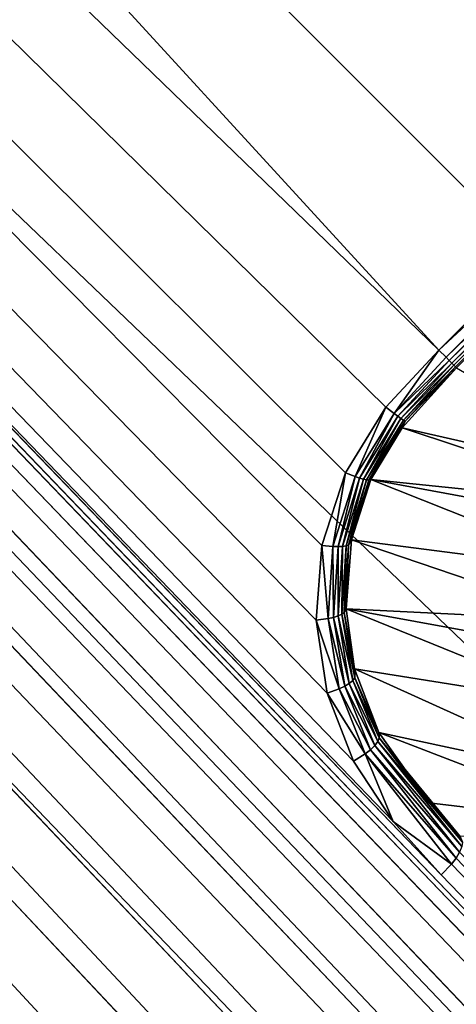
# Model space of a CAD drawing. Units: inches. Extents: x -12.2 to 11.4, y -10.6 to 10.4.
# Drawn here: x -6 to -5.9, y 5.6 to 5.9 of the extents above; entities that cross this region are included whole.
import ezdxf

# ---------------------------------------------------------------- set-up
doc = ezdxf.new("R2010")
doc.units = ezdxf.units.IN
doc.header["$MEASUREMENT"] = 0
doc.layers.add('SEAT-BASE', color=5, linetype='Continuous')
doc.layers.add('SEAT-FABRIC', color=5, linetype='Continuous')

msp = doc.modelspace()

# ---------------------------------------------------------------- linework, layer by layer
at = {"layer": 'SEAT-BASE'}
for points in [[(-8.29136, 8.95168, 3.01014), (-1.08832, 2.29367, 7.89466), (-8.27802, 8.95597, 2.9964)], [(-8.27802, 8.95597, 2.9964), (-1.07704, 2.29513, 7.8801), (-8.26632, 8.95714, 2.98082)], [(-8.27802, 8.95597, 2.9964), (-1.08832, 2.29367, 7.89466), (-1.07704, 2.29513, 7.8801)], [(-8.26632, 8.95714, 2.98082), (-1.0677, 2.2938, 7.86458), (-8.25679, 8.95528, 2.9643)], [(-8.26632, 8.95714, 2.98082), (-1.07704, 2.29513, 7.8801), (-1.0677, 2.2938, 7.86458)], [(-8.25679, 8.95528, 2.9643), (-1.05443, 2.2849, 7.833), (-8.24389, 8.9447, 2.93097)], [(-8.25679, 8.95528, 2.9643), (-1.0677, 2.2938, 7.86458), (-1.05443, 2.2849, 7.833)], [(-8.30546, 8.94468, 3.02132), (-1.10105, 2.28932, 7.90745), (-8.29136, 8.95168, 3.01014)], [(-8.29136, 8.95168, 3.01014), (-1.10105, 2.28932, 7.90745), (-1.08832, 2.29367, 7.89466)], [(-8.33358, 8.92517, 3.03605), (-1.11447, 2.28252, 7.91789), (-8.30546, 8.94468, 3.02132)], [(-8.31897, 8.93974, 2.5436), (-8.24389, 8.9447, 2.93097), (-1.05443, 2.2849, 7.833)], [(-8.30546, 8.94468, 3.02132), (-1.11447, 2.28252, 7.91789), (-1.10105, 2.28932, 7.90745)], [(-8.31897, 8.93974, 2.5436), (-1.08389, 2.25545, 7.13842), (-8.38089, 8.87788, 2.26804)], [(-8.31897, 8.93974, 2.5436), (-1.05443, 2.2849, 7.833), (-1.08389, 2.25545, 7.13842)], [(-8.47707, 8.78161, 3.09785), (-1.38199, 1.95734, 8.07771), (-8.33358, 8.92517, 3.03605)], [(-8.33358, 8.92517, 3.03605), (-1.38199, 1.95734, 8.07771), (-1.14119, 2.26403, 7.93195)], [(-1.12787, 2.27383, 7.92572), (-8.33358, 8.92517, 3.03605), (-1.14119, 2.26403, 7.93195)], [(-8.33358, 8.92517, 3.03605), (-1.12787, 2.27383, 7.92572), (-1.11447, 2.28252, 7.91789)], [(-8.38089, 8.87788, 2.26804), (-1.08389, 2.25545, 7.13842), (-8.41428, 8.84447, 2.1663)], [(-8.41428, 8.84447, 2.1663), (-1.19936, 2.13996, 6.44092), (-8.44075, 8.81786, 2.10457)], [(-8.41428, 8.84447, 2.1663), (-1.08389, 2.25545, 7.13842), (-1.19936, 2.13996, 6.44092)], [(-8.44075, 8.81786, 2.10457), (-1.19936, 2.13996, 6.44092), (-8.45616, 8.80235, 2.07623)], [(-8.45616, 8.80235, 2.07623), (-1.27768, 2.06165, 6.22097), (-8.47382, 8.78463, 2.05086)], [(-8.45616, 8.80235, 2.07623), (-1.19936, 2.13996, 6.44092), (-1.27768, 2.06165, 6.22097)], [(-8.47382, 8.78463, 2.05086), (-1.27768, 2.06165, 6.22097), (-8.48376, 8.77469, 2.03986)], [(-1.66671, 1.67263, 8.11854), (-8.47707, 8.78161, 3.09785), (-8.62642, 8.63234, 3.11854)], [(-8.47707, 8.78161, 3.09785), (-1.66671, 1.67263, 8.11854), (-1.38199, 1.95734, 8.07771)], [(-8.48376, 8.77469, 2.03986), (-1.31642, 2.02291, 6.14613), (-8.49445, 8.764, 2.03053)], [(-8.48376, 8.77469, 2.03986), (-1.27768, 2.06165, 6.22097), (-1.31642, 2.02291, 6.14613)], [(-8.49445, 8.764, 2.03053), (-1.35272, 1.98661, 6.09281), (-8.50588, 8.75258, 2.02334)], [(-8.49445, 8.764, 2.03053), (-1.31642, 2.02291, 6.14613), (-1.35272, 1.98661, 6.09281)], [(-8.50588, 8.75258, 2.02334), (-1.38508, 1.95424, 6.05867), (-8.51799, 8.74053, 2.01868)], [(-8.50588, 8.75258, 2.02334), (-1.35272, 1.98661, 6.09281), (-1.38508, 1.95424, 6.05867)], [(-8.51799, 8.74053, 2.01868), (-1.38508, 1.95424, 6.05867), (-8.524, 8.73459, 2.0174)], [(-8.524, 8.73459, 2.0174), (-1.41201, 1.92732, 6.04015), (-8.53015, 8.72851, 2.01662)], [(-8.524, 8.73459, 2.0174), (-1.38508, 1.95424, 6.05867), (-1.41201, 1.92732, 6.04015)], [(-8.53015, 8.72851, 2.01662), (-1.41201, 1.92732, 6.04015), (-8.53663, 8.72209, 2.01626)], [(-8.53663, 8.72209, 2.01626), (-1.444, 1.89533, 6.03192), (-8.5429, 8.71584, 2.01617)], [(-8.53663, 8.72209, 2.01626), (-1.43209, 1.90724, 6.03303), (-1.444, 1.89533, 6.03192)], [(-8.53663, 8.72209, 2.01626), (-1.41201, 1.92732, 6.04015), (-1.43209, 1.90724, 6.03303)], [(-8.5429, 8.71584, 2.01617), (-5.88533, 5.81822, 3.61885), (-8.70994, 8.54883, 2.01617)], [(-5.88533, 5.81822, 3.61885), (-8.5429, 8.71584, 2.01617), (-5.8123, 5.89125, 3.61885)], [(-1.44723, 1.8921, 6.03192), (-8.5429, 8.71584, 2.01617), (-1.444, 1.89533, 6.03192)], [(-5.60872, 5.89025, 3.67787), (-8.5429, 8.71584, 2.01617), (-1.44723, 1.8921, 6.03192)], [(-5.62945, 5.90894, 3.6665), (-8.5429, 8.71584, 2.01617), (-5.60872, 5.89025, 3.67787)], [(-5.65284, 5.92439, 3.65529), (-8.5429, 8.71584, 2.01617), (-5.62945, 5.90894, 3.6665)], [(-5.67918, 5.93453, 3.64477), (-8.5429, 8.71584, 2.01617), (-5.65284, 5.92439, 3.65529)], [(-5.70751, 5.93877, 3.63537), (-8.5429, 8.71584, 2.01617), (-5.67918, 5.93453, 3.64477)], [(-5.7365, 5.93658, 3.62764), (-8.5429, 8.71584, 2.01617), (-5.70751, 5.93877, 3.63537)], [(-5.76468, 5.92751, 3.62213), (-8.5429, 8.71584, 2.01617), (-5.7365, 5.93658, 3.62764)], [(-5.7901, 5.91175, 3.61934), (-8.5429, 8.71584, 2.01617), (-5.76468, 5.92751, 3.62213)], [(-5.8123, 5.89125, 3.61885), (-8.5429, 8.71584, 2.01617), (-5.7901, 5.91175, 3.61934)], [(-8.7757, 8.48299, 3.09785), (-1.66671, 1.67263, 8.11854), (-8.62642, 8.63234, 3.11854)], [(-1.88942, 1.44991, 6.03192), (-8.71618, 8.54254, 2.01626), (-8.70994, 8.54883, 2.01617)], [(-8.70994, 8.54883, 2.01617), (-1.88619, 1.45314, 6.03192), (-1.88942, 1.44991, 6.03192)], [(-8.70994, 8.54883, 2.01617), (-5.88434, 5.61464, 3.67787), (-1.88619, 1.45314, 6.03192)], [(-8.70994, 8.54883, 2.01617), (-5.90303, 5.63537, 3.6665), (-5.88434, 5.61464, 3.67787)], [(-8.70994, 8.54883, 2.01617), (-5.91848, 5.65876, 3.65529), (-5.90303, 5.63537, 3.6665)], [(-8.70994, 8.54883, 2.01617), (-5.92862, 5.6851, 3.64477), (-5.91848, 5.65876, 3.65529)], [(-8.70994, 8.54883, 2.01617), (-5.93285, 5.71343, 3.63537), (-5.92862, 5.6851, 3.64477)], [(-8.70994, 8.54883, 2.01617), (-5.93066, 5.74242, 3.62764), (-5.93285, 5.71343, 3.63537)], [(-8.70994, 8.54883, 2.01617), (-5.92158, 5.77059, 3.62213), (-5.93066, 5.74242, 3.62764)], [(-8.70994, 8.54883, 2.01617), (-5.90583, 5.79602, 3.61934), (-5.92158, 5.77059, 3.62213)], [(-8.70994, 8.54883, 2.01617), (-5.88533, 5.81822, 3.61885), (-5.90583, 5.79602, 3.61934)], [(-1.9214, 1.41793, 6.04015), (-8.7226, 8.53606, 2.01662), (-8.71618, 8.54254, 2.01626)], [(-1.90133, 1.43801, 6.03303), (-8.71618, 8.54254, 2.01626), (-1.88942, 1.44991, 6.03192)], [(-1.9214, 1.41793, 6.04015), (-8.71618, 8.54254, 2.01626), (-1.90133, 1.43801, 6.03303)], [(-1.9214, 1.41793, 6.04015), (-8.72868, 8.52991, 2.0174), (-8.7226, 8.53606, 2.01662)], [(-1.94833, 1.391, 6.05867), (-8.73461, 8.52392, 2.01868), (-8.72868, 8.52991, 2.0174)], [(-1.94833, 1.391, 6.05867), (-8.72868, 8.52991, 2.0174), (-1.9214, 1.41793, 6.04015)], [(-1.94833, 1.391, 6.05867), (-8.74667, 8.51179, 2.02334), (-8.73461, 8.52392, 2.01868)], [(-1.98069, 1.35864, 6.09281), (-8.75809, 8.50037, 2.03053), (-8.74667, 8.51179, 2.02334)], [(-1.98069, 1.35864, 6.09281), (-8.74667, 8.51179, 2.02334), (-1.94833, 1.391, 6.05867)], [(-2.017, 1.32233, 6.14613), (-8.76878, 8.48968, 2.03986), (-8.75809, 8.50037, 2.03053)], [(-2.017, 1.32233, 6.14613), (-8.75809, 8.50037, 2.03053), (-1.98069, 1.35864, 6.09281)], [(-2.05573, 1.2836, 6.22097), (-8.77871, 8.47974, 2.05086), (-8.76878, 8.48968, 2.03986)], [(-2.05573, 1.2836, 6.22097), (-8.76878, 8.48968, 2.03986), (-2.017, 1.32233, 6.14613)], [(-1.95142, 1.38791, 8.07771), (-8.7757, 8.48299, 3.09785), (-8.91926, 8.3395, 3.03605)], [(-1.66671, 1.67263, 8.11854), (-8.7757, 8.48299, 3.09785), (-1.95142, 1.38791, 8.07771)], [(-2.05573, 1.2836, 6.22097), (-8.79644, 8.46207, 2.07623), (-8.77871, 8.47974, 2.05086)], [(-2.13405, 1.20528, 6.44092), (-8.81194, 8.44667, 2.10457), (-8.79644, 8.46207, 2.07623)], [(-2.13405, 1.20528, 6.44092), (-8.79644, 8.46207, 2.07623), (-2.05573, 1.2836, 6.22097)], [(-2.13405, 1.20528, 6.44092), (-8.83855, 8.42018, 2.1663), (-8.81194, 8.44667, 2.10457)], [(-2.24953, 1.0898, 7.13843), (-8.87196, 8.38679, 2.26804), (-8.83855, 8.42018, 2.1663)], [(-2.24953, 1.0898, 7.13843), (-8.83855, 8.42018, 2.1663), (-2.13405, 1.20528, 6.44092)], [(-2.24953, 1.0898, 7.13843), (-8.93383, 8.32489, 2.5436), (-8.87196, 8.38679, 2.26804)], [(-2.2766, 1.12039, 7.91789), (-8.91926, 8.3395, 3.03605), (-8.93876, 8.31138, 3.02132)], [(-1.95142, 1.38791, 8.07771), (-8.91926, 8.3395, 3.03605), (-2.25812, 1.1471, 7.93195)], [(-8.91926, 8.3395, 3.03605), (-2.26791, 1.13379, 7.92572), (-2.25812, 1.1471, 7.93195)], [(-2.26791, 1.13379, 7.92572), (-8.91926, 8.3395, 3.03605), (-2.2766, 1.12039, 7.91789)], [(-8.93879, 8.2498, 2.93097), (-8.93383, 8.32489, 2.5436), (-2.24953, 1.0898, 7.13843)], [(-2.28341, 1.10697, 7.90745), (-8.93876, 8.31138, 3.02132), (-8.94577, 8.29727, 3.01014)], [(-2.2766, 1.12039, 7.91789), (-8.93876, 8.31138, 3.02132), (-2.28341, 1.10697, 7.90745)], [(-2.28775, 1.09424, 7.89466), (-8.94577, 8.29727, 3.01014), (-8.95006, 8.28393, 2.99641)], [(-2.28341, 1.10697, 7.90745), (-8.94577, 8.29727, 3.01014), (-2.28775, 1.09424, 7.89466)], [(-2.28921, 1.08296, 7.8801), (-8.95006, 8.28393, 2.99641), (-8.95122, 8.27224, 2.98082)], [(-2.28775, 1.09424, 7.89466), (-8.95006, 8.28393, 2.99641), (-2.28921, 1.08296, 7.8801)], [(-2.28788, 1.07362, 7.86458), (-8.95122, 8.27224, 2.98082), (-8.94937, 8.2627, 2.9643)], [(-2.28921, 1.08296, 7.8801), (-8.95122, 8.27224, 2.98082), (-2.28788, 1.07362, 7.86458)], [(-2.27899, 1.06034, 7.833), (-8.94937, 8.2627, 2.9643), (-8.93879, 8.2498, 2.93097)], [(-2.28788, 1.07362, 7.86458), (-8.94937, 8.2627, 2.9643), (-2.27899, 1.06034, 7.833)], [(-8.93879, 8.2498, 2.93097), (-2.24953, 1.0898, 7.13843), (-2.27899, 1.06034, 7.833)], [(-5.80949, 5.88843, 3.62082), (-5.88533, 5.81822, 3.61885), (-5.8123, 5.89125, 3.61885)], [(-5.80949, 5.88843, 3.62082), (-5.88251, 5.8154, 3.62082), (-5.88533, 5.81822, 3.61885)], [(-5.80824, 5.88718, 3.62222), (-5.88251, 5.8154, 3.62082), (-5.80949, 5.88843, 3.62082)], [(-5.80824, 5.88718, 3.62222), (-5.88126, 5.81417, 3.62222), (-5.88251, 5.8154, 3.62082)], [(-5.8072, 5.88614, 3.62391), (-5.88126, 5.81417, 3.62222), (-5.80824, 5.88718, 3.62222)], [(-5.8072, 5.88614, 3.62391), (-5.88023, 5.81313, 3.62391), (-5.88126, 5.81417, 3.62222)], [(-5.8064, 5.88533, 3.62582), (-5.88023, 5.81313, 3.62391), (-5.8072, 5.88614, 3.62391)], [(-5.8064, 5.88533, 3.62582), (-5.87942, 5.81232, 3.62582), (-5.88023, 5.81313, 3.62391)], [(-5.80584, 5.88477, 3.62794), (-5.87942, 5.81232, 3.62582), (-5.8064, 5.88533, 3.62582)], [(-5.80584, 5.88477, 3.62794), (-5.87887, 5.81176, 3.62794), (-5.87942, 5.81232, 3.62582)], [(-5.8054, 5.88433, 3.63233), (-5.87887, 5.81176, 3.62794), (-5.80584, 5.88477, 3.62794)], [(-5.87887, 5.81176, 3.62794), (-5.8054, 5.88433, 3.63233), (-5.87842, 5.81132, 3.63233)], [(-5.90267, 5.79363, 3.62126), (-5.90583, 5.79602, 3.61934), (-5.88533, 5.81822, 3.61885)], [(-5.90267, 5.79363, 3.62126), (-5.88533, 5.81822, 3.61885), (-5.88251, 5.8154, 3.62082)], [(-5.90267, 5.79363, 3.62126), (-5.88251, 5.8154, 3.62082), (-5.88126, 5.81417, 3.62222)], [(-5.90267, 5.79363, 3.62126), (-5.88126, 5.81417, 3.62222), (-5.90124, 5.7926, 3.62265)], [(-5.90124, 5.7926, 3.62265), (-5.88126, 5.81417, 3.62222), (-5.88023, 5.81313, 3.62391)], [(-5.90124, 5.7926, 3.62265), (-5.88023, 5.81313, 3.62391), (-5.9, 5.79171, 3.62437)], [(-5.87942, 5.81232, 3.62582), (-5.9, 5.79171, 3.62437), (-5.88023, 5.81313, 3.62391)], [(-5.9, 5.79171, 3.62437), (-5.87942, 5.81232, 3.62582), (-5.89902, 5.79106, 3.62633)], [(-5.7995, 5.76526, 4.88929), (-5.89954, 5.78808, 3.63293), (-5.87842, 5.81132, 3.63233)], [(-5.89835, 5.79066, 3.62843), (-5.87842, 5.81132, 3.63233), (-5.89954, 5.78808, 3.63293)], [(-5.89902, 5.79106, 3.62633), (-5.87942, 5.81232, 3.62582), (-5.87887, 5.81176, 3.62794)], [(-5.89902, 5.79106, 3.62633), (-5.87887, 5.81176, 3.62794), (-5.89835, 5.79066, 3.62843)], [(-5.89835, 5.79066, 3.62843), (-5.87887, 5.81176, 3.62794), (-5.87842, 5.81132, 3.63233)], [(-5.91781, 5.76912, 3.62398), (-5.92158, 5.77059, 3.62213), (-5.90583, 5.79602, 3.61934)], [(-5.91781, 5.76912, 3.62398), (-5.90583, 5.79602, 3.61934), (-5.90267, 5.79363, 3.62126)], [(-5.90267, 5.79363, 3.62126), (-5.91609, 5.76853, 3.62535), (-5.91781, 5.76912, 3.62398)], [(-5.91609, 5.76853, 3.62535), (-5.90267, 5.79363, 3.62126), (-5.90124, 5.7926, 3.62265)], [(-5.90124, 5.7926, 3.62265), (-5.91457, 5.76809, 3.62706), (-5.91609, 5.76853, 3.62535)], [(-5.91457, 5.76809, 3.62706), (-5.90124, 5.7926, 3.62265), (-5.9, 5.79171, 3.62437)], [(-5.9, 5.79171, 3.62437), (-5.91335, 5.76782, 3.62902), (-5.91457, 5.76809, 3.62706)], [(-5.91335, 5.76782, 3.62902), (-5.9, 5.79171, 3.62437), (-5.89902, 5.79106, 3.62633)], [(-5.89902, 5.79106, 3.62633), (-5.9125, 5.76774, 3.63114), (-5.91335, 5.76782, 3.62902)], [(-5.9125, 5.76774, 3.63114), (-5.89902, 5.79106, 3.62633), (-5.89835, 5.79066, 3.62843)], [(-5.89835, 5.79066, 3.62843), (-5.91165, 5.76803, 3.63549), (-5.9125, 5.76774, 3.63114)], [(-5.89835, 5.79066, 3.62843), (-5.89954, 5.78808, 3.63293), (-5.91165, 5.76803, 3.63549)], [(-5.80619, 5.75713, 4.88958), (-5.91165, 5.76803, 3.63549), (-5.89954, 5.78808, 3.63293)], [(-5.80619, 5.75713, 4.88958), (-5.89954, 5.78808, 3.63293), (-5.7995, 5.76526, 4.88929)], [(-5.92638, 5.74202, 3.62936), (-5.93066, 5.74242, 3.62764), (-5.92158, 5.77059, 3.62213)], [(-5.92638, 5.74202, 3.62936), (-5.92158, 5.77059, 3.62213), (-5.91781, 5.76912, 3.62398)], [(-5.91781, 5.76912, 3.62398), (-5.92441, 5.74196, 3.6307), (-5.92638, 5.74202, 3.62936)], [(-5.92441, 5.74196, 3.6307), (-5.91781, 5.76912, 3.62398), (-5.91609, 5.76853, 3.62535)], [(-5.91609, 5.76853, 3.62535), (-5.92269, 5.74204, 3.63241), (-5.92441, 5.74196, 3.6307)], [(-5.92269, 5.74204, 3.63241), (-5.91609, 5.76853, 3.62535), (-5.91457, 5.76809, 3.62706)], [(-5.91457, 5.76809, 3.62706), (-5.92132, 5.74223, 3.6344), (-5.92269, 5.74204, 3.63241)], [(-5.92132, 5.74223, 3.6344), (-5.91457, 5.76809, 3.62706), (-5.91335, 5.76782, 3.62902)], [(-5.91335, 5.76782, 3.62902), (-5.92037, 5.74256, 3.63655), (-5.92132, 5.74223, 3.6344)], [(-5.92037, 5.74256, 3.63655), (-5.91335, 5.76782, 3.62902), (-5.9125, 5.76774, 3.63114)], [(-5.9125, 5.76774, 3.63114), (-5.91925, 5.74463, 3.64069), (-5.92037, 5.74256, 3.63655)], [(-5.82083, 5.73193, 4.89031), (-5.91925, 5.74463, 3.64069), (-5.91165, 5.76803, 3.63549)], [(-5.9125, 5.76774, 3.63114), (-5.91165, 5.76803, 3.63549), (-5.91925, 5.74463, 3.64069)], [(-5.81154, 5.74954, 4.88986), (-5.91165, 5.76803, 3.63549), (-5.80619, 5.75713, 4.88958)], [(-5.82083, 5.73193, 4.89031), (-5.91165, 5.76803, 3.63549), (-5.81154, 5.74954, 4.88986)], [(-5.82667, 5.71313, 4.89069), (-5.92132, 5.71786, 3.64879), (-5.91925, 5.74463, 3.64069)], [(-5.92037, 5.74256, 3.63655), (-5.91925, 5.74463, 3.64069), (-5.92132, 5.71786, 3.64879)], [(-5.82667, 5.71313, 4.89069), (-5.91925, 5.74463, 3.64069), (-5.82083, 5.73193, 4.89031)], [(-5.92828, 5.71405, 3.63692), (-5.93285, 5.71343, 3.63537), (-5.93066, 5.74242, 3.62764)], [(-5.92828, 5.71405, 3.63692), (-5.93066, 5.74242, 3.62764), (-5.92638, 5.74202, 3.62936)], [(-5.92638, 5.74202, 3.62936), (-5.92619, 5.71453, 3.63823), (-5.92828, 5.71405, 3.63692)], [(-5.92619, 5.71453, 3.63823), (-5.92638, 5.74202, 3.62936), (-5.92441, 5.74196, 3.6307)], [(-5.92441, 5.74196, 3.6307), (-5.92437, 5.71511, 3.63996), (-5.92619, 5.71453, 3.63823)], [(-5.92437, 5.71511, 3.63996), (-5.92441, 5.74196, 3.6307), (-5.92269, 5.74204, 3.63241)], [(-5.92269, 5.74204, 3.63241), (-5.92296, 5.71576, 3.64198), (-5.92437, 5.71511, 3.63996)], [(-5.92296, 5.71576, 3.64198), (-5.92269, 5.74204, 3.63241), (-5.92132, 5.74223, 3.6344)], [(-5.92132, 5.74223, 3.6344), (-5.92202, 5.71647, 3.6442), (-5.92296, 5.71576, 3.64198)], [(-5.92037, 5.74256, 3.63655), (-5.92132, 5.71786, 3.64879), (-5.92202, 5.71647, 3.6442)], [(-5.92202, 5.71647, 3.6442), (-5.92132, 5.74223, 3.6344), (-5.92037, 5.74256, 3.63655)], [(-5.92202, 5.71647, 3.6442), (-5.92132, 5.71786, 3.64879), (-5.91799, 5.69461, 3.65759)], [(-5.82855, 5.70094, 4.89105), (-5.92132, 5.71786, 3.64879), (-5.82667, 5.71313, 4.89069)], [(-5.82885, 5.68037, 4.89184), (-5.92132, 5.71786, 3.64879), (-5.82855, 5.70094, 4.89105)], [(-5.82885, 5.68037, 4.89184), (-5.91799, 5.69461, 3.65759), (-5.92132, 5.71786, 3.64879)], [(-5.92395, 5.68679, 3.6461), (-5.93285, 5.71343, 3.63537), (-5.92828, 5.71405, 3.63692)], [(-5.92395, 5.68679, 3.6461), (-5.92862, 5.6851, 3.64477), (-5.93285, 5.71343, 3.63537)], [(-5.92184, 5.68781, 3.64737), (-5.92828, 5.71405, 3.63692), (-5.92619, 5.71453, 3.63823)], [(-5.92828, 5.71405, 3.63692), (-5.92184, 5.68781, 3.64737), (-5.92395, 5.68679, 3.6461)], [(-5.92004, 5.68892, 3.64912), (-5.92619, 5.71453, 3.63823), (-5.92437, 5.71511, 3.63996)], [(-5.92619, 5.71453, 3.63823), (-5.92004, 5.68892, 3.64912), (-5.92184, 5.68781, 3.64737)], [(-5.9187, 5.69004, 3.65121), (-5.92437, 5.71511, 3.63996), (-5.92296, 5.71576, 3.64198)], [(-5.92437, 5.71511, 3.63996), (-5.9187, 5.69004, 3.65121), (-5.92004, 5.68892, 3.64912)], [(-5.91788, 5.69108, 3.65351), (-5.92296, 5.71576, 3.64198), (-5.92202, 5.71647, 3.6442)], [(-5.92296, 5.71576, 3.64198), (-5.91788, 5.69108, 3.65351), (-5.9187, 5.69004, 3.65121)], [(-5.92202, 5.71647, 3.6442), (-5.91799, 5.69461, 3.65759), (-5.91788, 5.69108, 3.65351)], [(-5.82293, 5.65153, 4.8922), (-5.91799, 5.69461, 3.65759), (-5.82885, 5.68037, 4.89184)], [(-5.82293, 5.65153, 4.8922), (-5.90859, 5.66993, 3.669), (-5.91799, 5.69461, 3.65759)], [(-5.91788, 5.69108, 3.65351), (-5.91799, 5.69461, 3.65759), (-5.90859, 5.66993, 3.669)], [(-5.90841, 5.6678, 3.66395), (-5.9187, 5.69004, 3.65121), (-5.91788, 5.69108, 3.65351)], [(-5.91788, 5.69108, 3.65351), (-5.90859, 5.66993, 3.669), (-5.90841, 5.6678, 3.66395)], [(-5.91391, 5.66161, 3.65634), (-5.92862, 5.6851, 3.64477), (-5.92395, 5.68679, 3.6461)], [(-5.91188, 5.6632, 3.65757), (-5.92395, 5.68679, 3.6461), (-5.92184, 5.68781, 3.64737)], [(-5.92395, 5.68679, 3.6461), (-5.91188, 5.6632, 3.65757), (-5.91391, 5.66161, 3.65634)], [(-5.9102, 5.66486, 3.65935), (-5.92184, 5.68781, 3.64737), (-5.92004, 5.68892, 3.64912)], [(-5.92184, 5.68781, 3.64737), (-5.9102, 5.66486, 3.65935), (-5.91188, 5.6632, 3.65757)], [(-5.90902, 5.66643, 3.66153), (-5.92004, 5.68892, 3.64912), (-5.9187, 5.69004, 3.65121)], [(-5.92004, 5.68892, 3.64912), (-5.90902, 5.66643, 3.66153), (-5.9102, 5.66486, 3.65935)], [(-5.9187, 5.69004, 3.65121), (-5.90841, 5.6678, 3.66395), (-5.90902, 5.66643, 3.66153)], [(-5.91391, 5.66161, 3.65634), (-5.91848, 5.65876, 3.65529), (-5.92862, 5.6851, 3.64477)], [(-5.90841, 5.6678, 3.66395), (-5.87611, 5.62735, 3.68635), (-5.90902, 5.66643, 3.66153)], [(-5.81494, 5.63387, 4.89205), (-5.90859, 5.66993, 3.669), (-5.82293, 5.65153, 4.8922)], [(-5.81494, 5.63387, 4.89205), (-5.88923, 5.64261, 3.68412), (-5.90859, 5.66993, 3.669)], [(-5.90841, 5.6678, 3.66395), (-5.90859, 5.66993, 3.669), (-5.88923, 5.64261, 3.68412)], [(-5.90841, 5.6678, 3.66395), (-5.87704, 5.62958, 3.69186), (-5.87611, 5.62735, 3.68635)], [(-5.90841, 5.6678, 3.66395), (-5.88923, 5.64261, 3.68412), (-5.87704, 5.62958, 3.69186)], [(-5.9102, 5.66486, 3.65935), (-5.87722, 5.62349, 3.68141), (-5.91188, 5.6632, 3.65757)], [(-5.90902, 5.66643, 3.66153), (-5.87637, 5.62562, 3.68373), (-5.9102, 5.66486, 3.65935)], [(-5.9102, 5.66486, 3.65935), (-5.87637, 5.62562, 3.68373), (-5.87722, 5.62349, 3.68141)], [(-5.90902, 5.66643, 3.66153), (-5.87611, 5.62735, 3.68635), (-5.87637, 5.62562, 3.68373)], [(-5.91391, 5.66161, 3.65634), (-5.90303, 5.63537, 3.6665), (-5.91848, 5.65876, 3.65529)], [(-5.91188, 5.6632, 3.65757), (-5.8786, 5.62112, 3.67958), (-5.91391, 5.66161, 3.65634)], [(-5.91391, 5.66161, 3.65634), (-5.88036, 5.6188, 3.67844), (-5.90303, 5.63537, 3.6665)], [(-5.91391, 5.66161, 3.65634), (-5.8786, 5.62112, 3.67958), (-5.88036, 5.6188, 3.67844)], [(-5.91188, 5.6632, 3.65757), (-5.87722, 5.62349, 3.68141), (-5.8786, 5.62112, 3.67958)], [(-5.81494, 5.63387, 4.89205), (-5.87704, 5.62958, 3.69186), (-5.88923, 5.64261, 3.68412)], [(-5.90303, 5.63537, 3.6665), (-5.88036, 5.6188, 3.67844), (-5.88434, 5.61464, 3.67787)], [(-1.88027, 1.45991, 6.03379), (-5.8786, 5.62112, 3.67958), (-5.87722, 5.62349, 3.68141)], [(-1.88402, 1.4553, 6.03203), (-5.88434, 5.61464, 3.67787), (-5.88036, 5.6188, 3.67844)], [(-1.88199, 1.45755, 6.03257), (-5.88036, 5.6188, 3.67844), (-5.8786, 5.62112, 3.67958)], [(-1.88402, 1.4553, 6.03203), (-5.88036, 5.6188, 3.67844), (-1.88199, 1.45755, 6.03257)], [(-1.88199, 1.45755, 6.03257), (-5.8786, 5.62112, 3.67958), (-1.88027, 1.45991, 6.03379)], [(-5.88434, 5.61464, 3.67787), (-1.88402, 1.4553, 6.03203), (-1.88619, 1.45314, 6.03192)]]:
    msp.add_3dface(points, dxfattribs=at)
at = {"layer": 'SEAT-FABRIC'}
for points in [[(-5.68227, 6.4219, 17.55202), (-4.61015, 6.44032, 17.08144), (-4.79557, 4.49115, 16.72009), (-5.88495, 4.47849, 17.26088)], [(-6.56588, 6.40216, 18.094), (-5.68227, 6.4219, 17.55202), (-5.88495, 4.47849, 17.26088), (-6.77703, 4.46468, 17.86383)], [(-5.73418, 6.07832, 19.11156), (-5.916, 4.27181, 18.90256), (-5.22751, 4.28675, 18.46588), (-5.05399, 6.09873, 18.7076)], [(-5.73418, 6.07832, 19.11156), (-6.11171, 6.06515, 19.4418), (-6.30485, 4.26318, 19.24939), (-5.916, 4.27181, 18.90256)]]:
    msp.add_3dface(points, dxfattribs=at)

doc.saveas('drawing.dxf')
